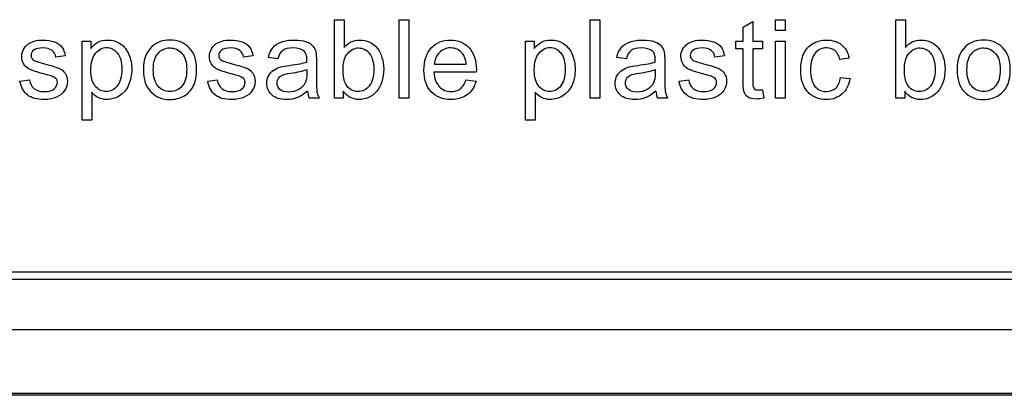
# Model space of a CAD drawing. Units: inches. Extents: x -7.7 to 22.6, y -48 to 11.1.
# Drawn here: x 12.4 to 14.3, y 4.8 to 5.6 of the extents above; entities that cross this region are included whole.
import ezdxf

# ---------------------------------------------------------------- set-up
doc = ezdxf.new("R2010")
doc.units = ezdxf.units.IN
doc.header["$MEASUREMENT"] = 0
doc.layers.add('20', color=7, linetype='Continuous')

msp = doc.modelspace()

# ---------------------------------------------------------------- linework, layer by layer
at = {"layer": '20', "color": 7, "linetype": 'Continuous'}
for p, q in [((13.0147, 5.4199), (13.0147, 5.5732)), ((13.0147, 5.5732), (13.0334, 5.5732)), ((13.0334, 5.5732), (13.0334, 5.5186)), ((13.1407, 5.4199), (13.1407, 5.5732)), ((13.1407, 5.5732), (13.1595, 5.5732)), ((13.1595, 5.5732), (13.1595, 5.4199)), ((13.5136, 5.4199), (13.5136, 5.5732)), ((13.5136, 5.5732), (13.5324, 5.5732)), ((13.5324, 5.5732), (13.5324, 5.4199)), ((13.8754, 5.5518), (13.8754, 5.5732)), ((13.8754, 5.5732), (13.8942, 5.5732)), ((13.8942, 5.5732), (13.8942, 5.5518)), ((14.1098, 5.4199), (14.1098, 5.5732)), ((14.1098, 5.5732), (14.1285, 5.5732)), ((14.1285, 5.5732), (14.1285, 5.5186)), ((13.812, 5.5586), (13.8309, 5.5699)), ((13.812, 5.5311), (13.812, 5.5586)), ((13.8309, 5.5699), (13.8309, 5.5311)), ((13.8942, 5.5518), (13.8754, 5.5518)), ((12.5225, 5.3775), (12.5225, 5.5311)), ((12.5225, 5.5311), (12.5395, 5.5311)), ((12.5395, 5.5311), (12.5395, 5.5167)), ((13.3876, 5.3775), (13.3876, 5.5311)), ((13.3876, 5.5311), (13.4046, 5.5311)), ((13.4046, 5.5311), (13.4046, 5.5167)), ((13.798, 5.5165), (13.798, 5.5311)), ((13.798, 5.5311), (13.812, 5.5311)), ((13.812, 5.5165), (13.798, 5.5165)), ((13.8309, 5.5311), (13.8499, 5.5311)), ((13.8499, 5.5165), (13.8309, 5.5165)), ((13.8499, 5.5311), (13.8499, 5.5165)), ((13.8754, 5.4199), (13.8754, 5.5311)), ((13.8754, 5.5311), (13.8942, 5.5311)), ((13.8942, 5.5311), (13.8942, 5.4199)), ((12.4895, 5.5025), (12.4711, 5.5001)), ((12.8557, 5.5025), (12.8372, 5.5001)), ((12.9045, 5.4971), (12.886, 5.4995)), ((13.5842, 5.4971), (13.5656, 5.4995)), ((13.7755, 5.5025), (13.757, 5.5001)), ((14.0188, 5.498), (14.0005, 5.4957)), ((13.2098, 5.4861), (13.2716, 5.4861)), ((12.4012, 5.453), (12.4198, 5.456)), ((12.7674, 5.453), (12.786, 5.456)), ((13.2914, 5.4706), (13.2085, 5.4706)), ((13.2713, 5.4557), (13.2909, 5.4533)), ((13.6872, 5.453), (13.7057, 5.456)), ((14.0021, 5.4607), (14.0205, 5.4584)), ((13.8499, 5.4366), (13.8523, 5.42)), ((12.5413, 5.4315), (12.5413, 5.3775)), ((12.985, 5.4199), (12.9657, 5.4199)), ((13.032, 5.4199), (13.0147, 5.4199)), ((13.032, 5.434), (13.032, 5.4199)), ((13.1595, 5.4199), (13.1407, 5.4199)), ((13.4063, 5.4315), (13.4063, 5.3775)), ((13.5324, 5.4199), (13.5136, 5.4199)), ((13.6647, 5.4199), (13.6453, 5.4199)), ((13.8942, 5.4199), (13.8754, 5.4199)), ((14.1271, 5.4199), (14.1098, 5.4199)), ((14.1271, 5.434), (14.1271, 5.4199)), ((12.5413, 5.3775), (12.5225, 5.3775)), ((13.4063, 5.3775), (13.3876, 5.3775)), ((1.5305, 5.0814), (15.2805, 5.0814)), ((15.2805, 5.0664), (1.5305, 5.0664)), ((1.5305, 4.9689), (15.2805, 4.9689)), ((15.2805, 4.8441), (1.5305, 4.8441)), ((15.2805, 4.8405), (1.5305, 4.8405))]:
    msp.add_line(p, q, dxfattribs=at)
for centre, radius, start, end in [((13.0026, 5.4368), 0.0406, 184.1282, 204.534), ((13.6847, 5.4374), 0.0432, 184.7305, 203.9317)]:
    msp.add_arc(centre, radius, start, end, dxfattribs=at)
for points, knots in [([(12.4198, 5.456), (12.4208, 5.4485), (12.4237, 5.4428), (12.4285, 5.439), (12.4334, 5.435), (12.44, 5.4329), (12.4487, 5.433), (12.4573, 5.4331), (12.4638, 5.4348), (12.468, 5.4382), (12.4722, 5.4417), (12.4743, 5.4459), (12.4743, 5.4548), (12.4725, 5.4582), (12.4687, 5.4606), (12.4662, 5.4623), (12.4598, 5.4644), (12.4495, 5.4671), (12.4358, 5.4706), (12.4261, 5.4735), (12.4155, 5.4786), (12.4114, 5.4821), (12.4059, 5.4911), (12.4045, 5.4961), (12.4045, 5.5065), (12.4057, 5.511), (12.4079, 5.5152), (12.4102, 5.5195), (12.4133, 5.523), (12.4172, 5.5258), (12.4201, 5.528), (12.4241, 5.5298), (12.4292, 5.5313), (12.4342, 5.5328), (12.4397, 5.5335), (12.4542, 5.5335), (12.4618, 5.5322), (12.4684, 5.5298), (12.4751, 5.5273), (12.4799, 5.5239), (12.4831, 5.5196), (12.4862, 5.5154), (12.4884, 5.5096), (12.4895, 5.5025)], [0, 0, 0, 0, 0.06797, 0.06797, 0.06797, 0.142295, 0.142295, 0.142295, 0.213034, 0.213034, 0.213034, 0.261933, 0.261933, 0.30459, 0.30459, 0.30459, 0.375095, 0.375095, 0.375095, 0.442583, 0.442583, 0.510071, 0.510071, 0.577558, 0.577558, 0.639953, 0.639953, 0.639953, 0.689145, 0.689145, 0.689145, 0.735171, 0.735171, 0.735171, 0.789641, 0.789641, 0.873293, 0.873293, 0.873293, 0.936064, 0.936064, 0.936064, 1, 1, 1, 1]), ([(12.5395, 5.5167), (12.5436, 5.5223), (12.5481, 5.5265), (12.5532, 5.5293), (12.5584, 5.5321), (12.5646, 5.5335), (12.5814, 5.5335), (12.5898, 5.5311), (12.5971, 5.5262), (12.6044, 5.5214), (12.6098, 5.5144), (12.6136, 5.5055), (12.6174, 5.4967), (12.6192, 5.4869), (12.6192, 5.4649), (12.6172, 5.4547), (12.613, 5.4457), (12.6088, 5.4366), (12.603, 5.4296), (12.5952, 5.4247), (12.5874, 5.4198), (12.5792, 5.4175), (12.5642, 5.4175), (12.5586, 5.4188), (12.5486, 5.4241), (12.5446, 5.4274), (12.5413, 5.4315)], [0, 0, 0, 0, 0.077942, 0.077942, 0.077942, 0.160229, 0.160229, 0.269172, 0.269172, 0.269172, 0.380686, 0.380686, 0.380686, 0.503712, 0.503712, 0.636202, 0.636202, 0.636202, 0.752289, 0.752289, 0.752289, 0.853033, 0.853033, 0.926516, 0.926516, 1, 1, 1, 1]), ([(12.642, 5.4755), (12.642, 5.4961), (12.6477, 5.5112), (12.6591, 5.5212), (12.6685, 5.5295), (12.6803, 5.5335), (12.7092, 5.5335), (12.7216, 5.5285), (12.741, 5.5085), (12.7458, 5.4947), (12.7458, 5.4628), (12.7436, 5.4515), (12.7351, 5.4352), (12.7289, 5.4288), (12.7207, 5.4243), (12.7125, 5.4198), (12.7036, 5.4175), (12.6785, 5.4175), (12.6659, 5.4225), (12.6468, 5.4424), (12.642, 5.4568), (12.642, 5.4755)], [0, 0, 0, 0, 0.14296, 0.14296, 0.14296, 0.247418, 0.247418, 0.364348, 0.364348, 0.481279, 0.481279, 0.575905, 0.575905, 0.670531, 0.670531, 0.670531, 0.748976, 0.748976, 0.874488, 0.874488, 1, 1, 1, 1]), ([(12.786, 5.456), (12.787, 5.4485), (12.7899, 5.4428), (12.7947, 5.439), (12.7995, 5.435), (12.8062, 5.4329), (12.8149, 5.433), (12.8235, 5.4331), (12.8299, 5.4348), (12.8342, 5.4382), (12.8385, 5.4417), (12.8405, 5.4459), (12.8405, 5.4548), (12.8387, 5.4582), (12.8349, 5.4606), (12.8324, 5.4623), (12.8259, 5.4644), (12.8157, 5.4671), (12.8019, 5.4706), (12.7923, 5.4735), (12.787, 5.476), (12.7816, 5.4786), (12.7776, 5.4821), (12.7721, 5.4911), (12.7707, 5.4961), (12.7707, 5.5065), (12.7718, 5.511), (12.7741, 5.5152), (12.7765, 5.5194), (12.7794, 5.523), (12.7833, 5.5258), (12.7862, 5.528), (12.7903, 5.5298), (12.7953, 5.5313), (12.8004, 5.5329), (12.8058, 5.5335), (12.8204, 5.5335), (12.828, 5.5322), (12.8346, 5.5298), (12.8413, 5.5273), (12.8461, 5.5239), (12.8492, 5.5196), (12.8523, 5.5153), (12.8545, 5.5096), (12.8557, 5.5025)], [0, 0, 0, 0, 0.067973, 0.067973, 0.067973, 0.1423, 0.1423, 0.1423, 0.213018, 0.213018, 0.213018, 0.261943, 0.261943, 0.304623, 0.304623, 0.304623, 0.375125, 0.375125, 0.375125, 0.479527, 0.479527, 0.479527, 0.534413, 0.534413, 0.589298, 0.589298, 0.640041, 0.640041, 0.640041, 0.688971, 0.688971, 0.688971, 0.734988, 0.734988, 0.734988, 0.79019, 0.79019, 0.873477, 0.873477, 0.873477, 0.936001, 0.936001, 0.936001, 1, 1, 1, 1]), ([(12.886, 5.4995), (12.8877, 5.5074), (12.8904, 5.5137), (12.8981, 5.5233), (12.9036, 5.527), (12.911, 5.5296), (12.9182, 5.5321), (12.9267, 5.5335), (12.9457, 5.5335), (12.9534, 5.5324), (12.9594, 5.5302), (12.9654, 5.528), (12.9697, 5.5252), (12.9726, 5.5218), (12.9754, 5.5185), (12.9773, 5.5142), (12.9784, 5.5091), (12.9791, 5.5059), (12.9794, 5.5), (12.9794, 5.4917), (12.9794, 5.4833), (12.9794, 5.4749), (12.9794, 5.4665), (12.9794, 5.4489), (12.9797, 5.4378), (12.9805, 5.4332), (12.9813, 5.4286), (12.9828, 5.4241), (12.985, 5.4199)], [0, 0, 0, 0, 0.097848, 0.097848, 0.195695, 0.195695, 0.195695, 0.313397, 0.313397, 0.429847, 0.429847, 0.429847, 0.504625, 0.504625, 0.504625, 0.571782, 0.571782, 0.571782, 0.654788, 0.654788, 0.654788, 0.774348, 0.774348, 0.774348, 0.932831, 0.932831, 0.932831, 1, 1, 1, 1]), ([(13.0334, 5.5186), (13.0414, 5.5286), (13.0516, 5.5335), (13.0706, 5.5335), (13.0771, 5.5321), (13.0831, 5.5294), (13.0892, 5.5266), (13.0942, 5.5228), (13.0982, 5.5178), (13.1021, 5.5128), (13.1052, 5.5068), (13.1074, 5.4997), (13.1095, 5.4927), (13.1107, 5.4852), (13.1107, 5.4581), (13.106, 5.4434), (13.0873, 5.4227), (13.076, 5.4175), (13.0497, 5.4175), (13.0395, 5.423), (13.032, 5.434)], [0, 0, 0, 0, 0.147264, 0.147264, 0.229486, 0.229486, 0.229486, 0.309546, 0.309546, 0.309546, 0.394344, 0.394344, 0.394344, 0.469442, 0.469442, 0.647206, 0.647206, 0.824971, 0.824971, 1, 1, 1, 1]), ([(13.2909, 5.4533), (13.2879, 5.4419), (13.2822, 5.4331), (13.2738, 5.4268), (13.2656, 5.4206), (13.255, 5.4175), (13.2258, 5.4175), (13.213, 5.4225), (13.2034, 5.4324), (13.1939, 5.4424), (13.1892, 5.4565), (13.1892, 5.4932), (13.194, 5.5077), (13.2036, 5.5181), (13.2132, 5.5284), (13.2257, 5.5335), (13.2559, 5.5335), (13.268, 5.5285), (13.2774, 5.5184), (13.2868, 5.5082), (13.2915, 5.4939), (13.2915, 5.4745), (13.2915, 5.4728), (13.2914, 5.4706)], [0, 0, 0, 0, 0.096062, 0.096062, 0.096062, 0.197398, 0.197398, 0.324267, 0.324267, 0.324267, 0.46076, 0.46076, 0.601086, 0.601086, 0.601086, 0.725755, 0.725755, 0.8471, 0.8471, 0.8471, 0.991194, 0.991194, 1, 1, 1, 1]), ([(13.4046, 5.5167), (13.4087, 5.5223), (13.4133, 5.5265), (13.4184, 5.5293), (13.4235, 5.532), (13.4297, 5.5335), (13.4465, 5.5335), (13.4549, 5.5311), (13.4621, 5.5262), (13.4694, 5.5213), (13.475, 5.5144), (13.4786, 5.5055), (13.4823, 5.4967), (13.4842, 5.4869), (13.4842, 5.4649), (13.4822, 5.4547), (13.4781, 5.4457), (13.474, 5.4365), (13.468, 5.4296), (13.4602, 5.4247), (13.4525, 5.4199), (13.4442, 5.4175), (13.4293, 5.4175), (13.4236, 5.4188), (13.4137, 5.4241), (13.4096, 5.4274), (13.4063, 5.4315)], [0, 0, 0, 0, 0.077959, 0.077959, 0.077959, 0.160093, 0.160093, 0.268834, 0.268834, 0.268834, 0.3804, 0.3804, 0.3804, 0.503373, 0.503373, 0.635807, 0.635807, 0.635807, 0.752253, 0.752253, 0.752253, 0.852305, 0.852305, 0.926152, 0.926152, 1, 1, 1, 1]), ([(13.5656, 5.4995), (13.5673, 5.5074), (13.5701, 5.5137), (13.5739, 5.5185), (13.5777, 5.5233), (13.5834, 5.527), (13.5906, 5.5296), (13.5979, 5.5322), (13.6063, 5.5335), (13.6254, 5.5335), (13.6332, 5.5324), (13.6391, 5.5302), (13.6451, 5.5279), (13.6493, 5.5252), (13.6522, 5.5218), (13.655, 5.5185), (13.657, 5.5142), (13.6581, 5.5091), (13.6588, 5.5059), (13.659, 5.5), (13.659, 5.4917), (13.659, 5.4833), (13.659, 5.4749), (13.659, 5.4665), (13.659, 5.4489), (13.6594, 5.4378), (13.6601, 5.4332), (13.6609, 5.4286), (13.6624, 5.4241), (13.6647, 5.4199)], [0, 0, 0, 0, 0.09903, 0.09903, 0.09903, 0.195589, 0.195589, 0.195589, 0.312638, 0.312638, 0.429686, 0.429686, 0.429686, 0.504426, 0.504426, 0.504426, 0.57176, 0.57176, 0.57176, 0.654704, 0.654704, 0.654704, 0.774219, 0.774219, 0.774219, 0.932622, 0.932622, 0.932622, 1, 1, 1, 1]), ([(13.7057, 5.456), (13.7068, 5.4485), (13.7097, 5.4428), (13.7145, 5.439), (13.7193, 5.435), (13.726, 5.4329), (13.7347, 5.433), (13.7433, 5.4331), (13.7497, 5.4348), (13.754, 5.4382), (13.7583, 5.4417), (13.7603, 5.4459), (13.7603, 5.4548), (13.7585, 5.4582), (13.7547, 5.4606), (13.7522, 5.4623), (13.7458, 5.4644), (13.7355, 5.4671), (13.7216, 5.4706), (13.712, 5.4735), (13.7068, 5.476), (13.7014, 5.4786), (13.6974, 5.4821), (13.6919, 5.4911), (13.6905, 5.4961), (13.6905, 5.5065), (13.6916, 5.511), (13.6939, 5.5152), (13.6963, 5.5194), (13.6992, 5.523), (13.7031, 5.5258), (13.706, 5.528), (13.7101, 5.5298), (13.7151, 5.5313), (13.7202, 5.5329), (13.7256, 5.5335), (13.7401, 5.5335), (13.7478, 5.5322), (13.7544, 5.5298), (13.7611, 5.5273), (13.7659, 5.5239), (13.769, 5.5196), (13.7721, 5.5153), (13.7743, 5.5096), (13.7755, 5.5025)], [0, 0, 0, 0, 0.067972, 0.067972, 0.067972, 0.142299, 0.142299, 0.142299, 0.213016, 0.213016, 0.213016, 0.261941, 0.261941, 0.30462, 0.30462, 0.30462, 0.375127, 0.375127, 0.375127, 0.479532, 0.479532, 0.479532, 0.534417, 0.534417, 0.589302, 0.589302, 0.640045, 0.640045, 0.640045, 0.688974, 0.688974, 0.688974, 0.73499, 0.73499, 0.73499, 0.790192, 0.790192, 0.873479, 0.873479, 0.873479, 0.936001, 0.936001, 0.936001, 1, 1, 1, 1]), ([(14.0205, 5.4584), (14.0186, 5.4456), (14.0134, 5.4355), (14.005, 5.4284), (13.9967, 5.4212), (13.9866, 5.4175), (13.9593, 5.4175), (13.9472, 5.4225), (13.938, 5.4323), (13.9288, 5.4423), (13.9242, 5.4566), (13.9242, 5.487), (13.9261, 5.4975), (13.9301, 5.5066), (13.934, 5.5155), (13.9401, 5.5222), (13.9482, 5.5267), (13.9563, 5.5312), (13.9651, 5.5335), (13.9866, 5.5335), (13.9965, 5.5304), (14.004, 5.5243), (14.0117, 5.518), (14.0165, 5.5093), (14.0188, 5.498)], [0, 0, 0, 0, 0.113655, 0.113655, 0.113655, 0.221359, 0.221359, 0.356216, 0.356216, 0.356216, 0.512976, 0.512976, 0.61375, 0.61375, 0.61375, 0.704625, 0.704625, 0.704625, 0.790186, 0.790186, 0.898748, 0.898748, 0.898748, 1, 1, 1, 1]), ([(14.1285, 5.5186), (14.1364, 5.5286), (14.1465, 5.5335), (14.1657, 5.5335), (14.1721, 5.5321), (14.1843, 5.5266), (14.1893, 5.5228), (14.1933, 5.5178), (14.1972, 5.5128), (14.2002, 5.5068), (14.2047, 5.4927), (14.2058, 5.4852), (14.2058, 5.4581), (14.2011, 5.4434), (14.1917, 5.433), (14.1823, 5.4226), (14.171, 5.4175), (14.1447, 5.4175), (14.1345, 5.423), (14.1271, 5.434)], [0, 0, 0, 0, 0.146893, 0.146893, 0.228231, 0.228231, 0.309568, 0.309568, 0.309568, 0.396084, 0.396084, 0.482599, 0.482599, 0.687388, 0.687388, 0.687388, 0.843694, 0.843694, 1, 1, 1, 1]), ([(14.2292, 5.4755), (14.2292, 5.4961), (14.2349, 5.5112), (14.2463, 5.5212), (14.2557, 5.5295), (14.2675, 5.5335), (14.2964, 5.5335), (14.3088, 5.5285), (14.3281, 5.5085), (14.333, 5.4947), (14.333, 5.4628), (14.3309, 5.4515), (14.3223, 5.4352), (14.316, 5.4288), (14.3079, 5.4243), (14.2997, 5.4198), (14.2908, 5.4175), (14.2656, 5.4175), (14.2531, 5.4225), (14.234, 5.4424), (14.2292, 5.4568), (14.2292, 5.4755)], [0, 0, 0, 0, 0.142916, 0.142916, 0.142916, 0.247402, 0.247402, 0.364365, 0.364365, 0.481328, 0.481328, 0.57598, 0.57598, 0.670632, 0.670632, 0.670632, 0.749053, 0.749053, 0.874527, 0.874527, 1, 1, 1, 1]), ([(12.4711, 5.5001), (12.4703, 5.5058), (12.4678, 5.5101), (12.4637, 5.5133), (12.4597, 5.5164), (12.4541, 5.518), (12.4467, 5.5181), (12.4381, 5.5182), (12.432, 5.5165), (12.4283, 5.5137), (12.4246, 5.5108), (12.4227, 5.5075), (12.4227, 5.5013), (12.4235, 5.499), (12.4251, 5.4971), (12.4266, 5.4951), (12.4289, 5.4934), (12.4323, 5.4921), (12.4341, 5.4914), (12.4397, 5.4899), (12.4489, 5.4873), (12.4622, 5.4836), (12.4715, 5.4808), (12.4821, 5.4763), (12.4863, 5.4731), (12.4892, 5.4687), (12.4921, 5.4643), (12.4937, 5.459), (12.4937, 5.4463), (12.4919, 5.4404), (12.4882, 5.4349), (12.4845, 5.4293), (12.4792, 5.425), (12.4723, 5.422), (12.4653, 5.4191), (12.4576, 5.4175), (12.4344, 5.4175), (12.4233, 5.4204), (12.4158, 5.4264), (12.4082, 5.4324), (12.4034, 5.4412), (12.4012, 5.453)], [0, 0, 0, 0, 0.053297, 0.053297, 0.053297, 0.115338, 0.115338, 0.115338, 0.181886, 0.181886, 0.181886, 0.221736, 0.221736, 0.247584, 0.247584, 0.247584, 0.278267, 0.278267, 0.278267, 0.337903, 0.337903, 0.337903, 0.416185, 0.416185, 0.494467, 0.494467, 0.494467, 0.556724, 0.556724, 0.617993, 0.617993, 0.617993, 0.689504, 0.689504, 0.689504, 0.766265, 0.766265, 0.893011, 0.893011, 0.893011, 1, 1, 1, 1]), ([(12.5395, 5.475), (12.5395, 5.4606), (12.5424, 5.4501), (12.554, 5.4364), (12.5611, 5.4329), (12.5693, 5.433), (12.5777, 5.4331), (12.5848, 5.4365), (12.5908, 5.4436), (12.5968, 5.4507), (12.5998, 5.4617), (12.5998, 5.4907), (12.5969, 5.5013), (12.591, 5.5083), (12.5851, 5.5153), (12.5782, 5.5189), (12.5621, 5.5189), (12.555, 5.5151), (12.5487, 5.5077), (12.5425, 5.5002), (12.5395, 5.4893), (12.5395, 5.475)], [0, 0, 0, 0, 0.123173, 0.123173, 0.246347, 0.246347, 0.246347, 0.351805, 0.351805, 0.351805, 0.500969, 0.500969, 0.642981, 0.642981, 0.642981, 0.747708, 0.747708, 0.852435, 0.852435, 0.852435, 1, 1, 1, 1]), ([(12.6613, 5.4755), (12.6613, 5.4613), (12.6645, 5.4507), (12.6706, 5.4436), (12.6768, 5.4365), (12.6846, 5.4329), (12.6939, 5.433), (12.7032, 5.4331), (12.7109, 5.4365), (12.7234, 5.4508), (12.7264, 5.4616), (12.7264, 5.4899), (12.7233, 5.5004), (12.7171, 5.5074), (12.7109, 5.5145), (12.7032, 5.518), (12.6939, 5.5181), (12.6846, 5.5182), (12.6768, 5.5145), (12.6706, 5.5075), (12.6644, 5.5004), (12.6613, 5.4898), (12.6613, 5.4755)], [0, 0, 0, 0, 0.140409, 0.140409, 0.140409, 0.250148, 0.250148, 0.250148, 0.383223, 0.383223, 0.516298, 0.516298, 0.640132, 0.640132, 0.640132, 0.749464, 0.749464, 0.749464, 0.859115, 0.859115, 0.859115, 1, 1, 1, 1]), ([(12.8372, 5.5001), (12.8364, 5.5058), (12.8339, 5.5101), (12.826, 5.5164), (12.8203, 5.518), (12.8129, 5.5181), (12.8043, 5.5182), (12.7981, 5.5165), (12.7907, 5.5108), (12.7889, 5.5075), (12.7889, 5.5013), (12.7896, 5.499), (12.7911, 5.4971), (12.7927, 5.4951), (12.7951, 5.4934), (12.7984, 5.4921), (12.8003, 5.4913), (12.8058, 5.4899), (12.8151, 5.4873), (12.8283, 5.4837), (12.8377, 5.4808), (12.8483, 5.4763), (12.8523, 5.4731), (12.8554, 5.4687), (12.8584, 5.4644), (12.8599, 5.459), (12.8599, 5.4463), (12.858, 5.4404), (12.8544, 5.4349), (12.8507, 5.4293), (12.8454, 5.425), (12.8385, 5.422), (12.8315, 5.4191), (12.8237, 5.4175), (12.8005, 5.4175), (12.7895, 5.4204), (12.782, 5.4264), (12.7744, 5.4324), (12.7695, 5.4412), (12.7674, 5.453)], [0, 0, 0, 0, 0.05756, 0.05756, 0.11512, 0.11512, 0.11512, 0.165053, 0.165053, 0.214986, 0.214986, 0.247375, 0.247375, 0.247375, 0.278027, 0.278027, 0.278027, 0.33799, 0.33799, 0.33799, 0.416238, 0.416238, 0.494486, 0.494486, 0.494486, 0.556746, 0.556746, 0.618018, 0.618018, 0.618018, 0.689513, 0.689513, 0.689513, 0.766259, 0.766259, 0.89298, 0.89298, 0.89298, 1, 1, 1, 1]), ([(12.9608, 5.4906), (12.9609, 5.4931), (12.9609, 5.4948), (12.9609, 5.5031), (12.959, 5.5085), (12.9555, 5.5117), (12.9507, 5.5159), (12.9434, 5.518), (12.9338, 5.5181), (12.9248, 5.5182), (12.9182, 5.5164), (12.9096, 5.5103), (12.9065, 5.5049), (12.9045, 5.4971)], [0, 0, 0, 0, 0.022429, 0.022429, 0.26274, 0.26274, 0.26274, 0.532837, 0.532837, 0.532837, 0.766418, 0.766418, 1, 1, 1, 1]), ([(13.0314, 5.4763), (13.0314, 5.463), (13.0332, 5.4534), (13.0368, 5.4475), (13.0427, 5.4378), (13.0509, 5.4329), (13.0609, 5.433), (13.0692, 5.4331), (13.0763, 5.4365), (13.0883, 5.4508), (13.0914, 5.4615), (13.0914, 5.4901), (13.0885, 5.5008), (13.0827, 5.5077), (13.077, 5.5145), (13.07, 5.518), (13.0618, 5.5181), (13.0535, 5.5182), (13.0465, 5.5144), (13.0345, 5.5001), (13.0314, 5.4899), (13.0314, 5.4763)], [0, 0, 0, 0, 0.12692, 0.12692, 0.12692, 0.253563, 0.253563, 0.253563, 0.38461, 0.38461, 0.515656, 0.515656, 0.649531, 0.649531, 0.649531, 0.753184, 0.753184, 0.753184, 0.876592, 0.876592, 1, 1, 1, 1]), ([(13.2716, 5.4861), (13.2708, 5.4955), (13.2683, 5.5024), (13.2644, 5.5072), (13.2585, 5.5145), (13.2507, 5.518), (13.2412, 5.5181), (13.2327, 5.5182), (13.2253, 5.5151), (13.2195, 5.5093), (13.2137, 5.5035), (13.2104, 5.4958), (13.2098, 5.4861)], [0, 0, 0, 0, 0.228113, 0.228113, 0.228113, 0.496518, 0.496518, 0.496518, 0.739562, 0.739562, 0.739562, 1, 1, 1, 1]), ([(13.2716, 5.4861), (13.2708, 5.4955), (13.2683, 5.5024), (13.2644, 5.5072), (13.2585, 5.5145), (13.2507, 5.518), (13.2412, 5.5181), (13.2327, 5.5182), (13.2253, 5.5151), (13.2195, 5.5093), (13.2137, 5.5035), (13.2104, 5.4958), (13.2098, 5.4861)], [0, 0, 0, 0, 0.228113, 0.228113, 0.228113, 0.496518, 0.496518, 0.496518, 0.739562, 0.739562, 0.739562, 1, 1, 1, 1]), ([(13.4046, 5.475), (13.4046, 5.4606), (13.4075, 5.4501), (13.4191, 5.4364), (13.4261, 5.4329), (13.4343, 5.433), (13.4427, 5.4331), (13.4499, 5.4365), (13.4558, 5.4436), (13.4617, 5.4508), (13.4648, 5.4617), (13.4648, 5.4907), (13.4619, 5.5013), (13.4561, 5.5083), (13.4503, 5.5154), (13.4433, 5.5189), (13.4271, 5.5189), (13.4201, 5.5151), (13.4139, 5.5077), (13.4076, 5.5002), (13.4046, 5.4893), (13.4046, 5.475)], [0, 0, 0, 0, 0.123136, 0.123136, 0.246273, 0.246273, 0.246273, 0.351798, 0.351798, 0.351798, 0.500859, 0.500859, 0.642774, 0.642774, 0.642774, 0.748242, 0.748242, 0.852392, 0.852392, 0.852392, 1, 1, 1, 1]), ([(13.6404, 5.4906), (13.6405, 5.4931), (13.6405, 5.4948), (13.6405, 5.5031), (13.6388, 5.5085), (13.6351, 5.5117), (13.6303, 5.5158), (13.6231, 5.518), (13.6134, 5.5181), (13.6044, 5.5182), (13.5979, 5.5164), (13.5894, 5.5103), (13.5862, 5.5049), (13.5842, 5.4971)], [0, 0, 0, 0, 0.022475, 0.022475, 0.263273, 0.263273, 0.263273, 0.533472, 0.533472, 0.533472, 0.766736, 0.766736, 1, 1, 1, 1]), ([(13.757, 5.5001), (13.7561, 5.5058), (13.7537, 5.5101), (13.7458, 5.5164), (13.74, 5.518), (13.7327, 5.5181), (13.7241, 5.5182), (13.718, 5.5165), (13.7142, 5.5137), (13.7105, 5.5109), (13.7087, 5.5075), (13.7087, 5.5013), (13.7094, 5.499), (13.7109, 5.4971), (13.7125, 5.4951), (13.7149, 5.4934), (13.7182, 5.4921), (13.7201, 5.4913), (13.7256, 5.4899), (13.7349, 5.4873), (13.7482, 5.4837), (13.7575, 5.4808), (13.7681, 5.4763), (13.7721, 5.4731), (13.7752, 5.4687), (13.7782, 5.4644), (13.7797, 5.459), (13.7797, 5.4463), (13.7778, 5.4404), (13.7742, 5.4349), (13.7704, 5.4293), (13.7652, 5.425), (13.7583, 5.422), (13.7513, 5.4191), (13.7435, 5.4175), (13.7203, 5.4175), (13.7093, 5.4204), (13.7018, 5.4264), (13.6942, 5.4324), (13.6892, 5.4412), (13.6872, 5.453)], [0, 0, 0, 0, 0.057559, 0.057559, 0.115118, 0.115118, 0.115118, 0.181964, 0.181964, 0.181964, 0.22165, 0.22165, 0.247392, 0.247392, 0.247392, 0.278043, 0.278043, 0.278043, 0.338005, 0.338005, 0.338005, 0.416251, 0.416251, 0.494498, 0.494498, 0.494498, 0.556756, 0.556756, 0.618027, 0.618027, 0.618027, 0.68952, 0.68952, 0.68952, 0.766265, 0.766265, 0.892983, 0.892983, 0.892983, 1, 1, 1, 1]), ([(13.8523, 5.42), (13.847, 5.4189), (13.8423, 5.4184), (13.8313, 5.4184), (13.826, 5.4194), (13.8222, 5.4216), (13.8185, 5.4238), (13.8159, 5.4266), (13.8144, 5.4302), (13.8129, 5.4337), (13.812, 5.4411), (13.812, 5.4525), (13.812, 5.4738), (13.812, 5.4952), (13.812, 5.5165)], [0, 0, 0, 0, 0.090462, 0.090462, 0.238291, 0.238291, 0.238291, 0.329682, 0.329682, 0.329682, 0.504125, 0.504125, 0.504125, 1, 1, 1, 1]), ([(13.8309, 5.5165), (13.8309, 5.4948), (13.8309, 5.4731), (13.8309, 5.4514), (13.8309, 5.446), (13.8312, 5.4425), (13.8319, 5.441), (13.8326, 5.4395), (13.8336, 5.4382), (13.8351, 5.4373), (13.8366, 5.4365), (13.8388, 5.436), (13.8437, 5.436), (13.8464, 5.4362), (13.8499, 5.4366)], [0, 0, 0, 0, 0.681411, 0.681411, 0.681411, 0.791077, 0.791077, 0.791077, 0.843153, 0.843153, 0.843153, 0.93138, 0.93138, 1, 1, 1, 1]), ([(14.0005, 5.4957), (13.9988, 5.503), (13.9958, 5.5086), (13.9914, 5.5124), (13.9869, 5.5162), (13.9816, 5.518), (13.9754, 5.5181), (13.9659, 5.5182), (13.9583, 5.5146), (13.9524, 5.5078), (13.9465, 5.501), (13.9435, 5.4903), (13.9435, 5.4606), (13.9464, 5.4498), (13.9521, 5.4431), (13.9578, 5.4363), (13.9651, 5.4329), (13.9743, 5.433), (13.9816, 5.4331), (13.9878, 5.4353), (13.9927, 5.4398), (13.9976, 5.4443), (14.0008, 5.4513), (14.0021, 5.4607)], [0, 0, 0, 0, 0.096897, 0.096897, 0.096897, 0.183631, 0.183631, 0.183631, 0.314154, 0.314154, 0.314154, 0.483285, 0.483285, 0.655941, 0.655941, 0.655941, 0.782292, 0.782292, 0.782292, 0.882755, 0.882755, 0.882755, 1, 1, 1, 1]), ([(14.1265, 5.4763), (14.1265, 5.463), (14.1283, 5.4534), (14.1319, 5.4475), (14.1377, 5.4378), (14.1458, 5.4329), (14.156, 5.433), (14.1642, 5.4331), (14.1714, 5.4365), (14.1834, 5.4508), (14.1864, 5.4615), (14.1864, 5.4901), (14.1835, 5.5008), (14.1778, 5.5077), (14.1721, 5.5146), (14.165, 5.518), (14.1568, 5.5181), (14.1486, 5.5182), (14.1414, 5.5144), (14.1294, 5.5001), (14.1265, 5.4899), (14.1265, 5.4763)], [0, 0, 0, 0, 0.126882, 0.126882, 0.126882, 0.253536, 0.253536, 0.253536, 0.384519, 0.384519, 0.515502, 0.515502, 0.649311, 0.649311, 0.649311, 0.753001, 0.753001, 0.753001, 0.876501, 0.876501, 1, 1, 1, 1]), ([(14.2486, 5.4755), (14.2486, 5.4613), (14.2517, 5.4507), (14.2579, 5.4436), (14.2641, 5.4366), (14.2717, 5.4329), (14.2811, 5.433), (14.2905, 5.4331), (14.2982, 5.4365), (14.3043, 5.4436), (14.3105, 5.4508), (14.3136, 5.4616), (14.3136, 5.4899), (14.3105, 5.5004), (14.3043, 5.5074), (14.2981, 5.5145), (14.2904, 5.518), (14.2811, 5.5181), (14.2717, 5.5182), (14.264, 5.5145), (14.2579, 5.5075), (14.2517, 5.5003), (14.2486, 5.4898), (14.2486, 5.4755)], [0, 0, 0, 0, 0.140587, 0.140587, 0.140587, 0.249945, 0.249945, 0.249945, 0.359252, 0.359252, 0.359252, 0.504834, 0.504834, 0.640306, 0.640306, 0.640306, 0.749653, 0.749653, 0.749653, 0.859053, 0.859053, 0.859053, 1, 1, 1, 1]), ([(12.9621, 5.4339), (12.9552, 5.4279), (12.9484, 5.4237), (12.9419, 5.4211), (12.9355, 5.4186), (12.9285, 5.4175), (12.9087, 5.4175), (12.8993, 5.4204), (12.8926, 5.4264), (12.8861, 5.4324), (12.8827, 5.44), (12.8827, 5.4547), (12.884, 5.4597), (12.8864, 5.4642), (12.8889, 5.4687), (12.8922, 5.4724), (12.8963, 5.475), (12.9004, 5.4776), (12.9049, 5.4799), (12.91, 5.4812), (12.9136, 5.4822), (12.9193, 5.4831), (12.9269, 5.4841), (12.9422, 5.4859), (12.9535, 5.488), (12.9608, 5.4906)], [0, 0, 0, 0, 0.120624, 0.120624, 0.120624, 0.218762, 0.218762, 0.381428, 0.381428, 0.381428, 0.513306, 0.513306, 0.589279, 0.589279, 0.589279, 0.663708, 0.663708, 0.663708, 0.739519, 0.739519, 0.739519, 0.825876, 0.825876, 0.825876, 1, 1, 1, 1]), ([(12.9084, 5.4371), (12.9047, 5.4405), (12.9027, 5.4448), (12.9027, 5.4531), (12.9036, 5.456), (12.9054, 5.4588), (12.9071, 5.4616), (12.9095, 5.4637), (12.9128, 5.465), (12.9161, 5.4663), (12.9216, 5.4677), (12.9294, 5.4688), (12.9433, 5.4707), (12.9536, 5.4732), (12.9606, 5.4759)], [0, 0, 0, 0, 0.175771, 0.175771, 0.288264, 0.288264, 0.288264, 0.40724, 0.40724, 0.40724, 0.613203, 0.613203, 0.613203, 1, 1, 1, 1]), ([(12.9606, 5.4759), (12.9606, 5.4736), (12.9608, 5.4713), (12.9608, 5.469), (12.9608, 5.4606), (12.9598, 5.4542), (12.9577, 5.4501), (12.955, 5.4445), (12.9507, 5.4402), (12.945, 5.4369), (12.9393, 5.4337), (12.9328, 5.4321), (12.918, 5.4321), (12.9123, 5.4337), (12.9084, 5.4371)], [0, 0, 0, 0, 0.083151, 0.083151, 0.083151, 0.315202, 0.315202, 0.315202, 0.538172, 0.538172, 0.538172, 0.767494, 0.767494, 1, 1, 1, 1]), ([(13.6417, 5.4339), (13.6348, 5.4279), (13.6282, 5.4237), (13.6216, 5.4211), (13.6152, 5.4186), (13.6081, 5.4175), (13.5884, 5.4175), (13.5789, 5.4204), (13.5723, 5.4264), (13.5657, 5.4324), (13.5624, 5.44), (13.5624, 5.4547), (13.5636, 5.4597), (13.5662, 5.4642), (13.5687, 5.4686), (13.5719, 5.4724), (13.5759, 5.475), (13.58, 5.4777), (13.5845, 5.4799), (13.5896, 5.4812), (13.5934, 5.4822), (13.5989, 5.4831), (13.6065, 5.4841), (13.6218, 5.4859), (13.6332, 5.488), (13.6404, 5.4906)], [0, 0, 0, 0, 0.120246, 0.120246, 0.120246, 0.21862, 0.21862, 0.381679, 0.381679, 0.381679, 0.51353, 0.51353, 0.589487, 0.589487, 0.589487, 0.663549, 0.663549, 0.663549, 0.739399, 0.739399, 0.739399, 0.825796, 0.825796, 0.825796, 1, 1, 1, 1]), ([(13.5881, 5.4371), (13.5843, 5.4405), (13.5823, 5.4448), (13.5823, 5.4531), (13.5833, 5.4561), (13.5867, 5.4616), (13.5892, 5.4636), (13.5925, 5.465), (13.5957, 5.4663), (13.6013, 5.4677), (13.6091, 5.4688), (13.623, 5.4707), (13.6334, 5.4732), (13.6402, 5.4759)], [0, 0, 0, 0, 0.193419, 0.193419, 0.317207, 0.317207, 0.440995, 0.440995, 0.440995, 0.635629, 0.635629, 0.635629, 1, 1, 1, 1]), ([(13.6402, 5.4759), (13.6402, 5.4736), (13.6404, 5.4713), (13.6404, 5.469), (13.6404, 5.4606), (13.6393, 5.4542), (13.6373, 5.4501), (13.6347, 5.4445), (13.6304, 5.4401), (13.6247, 5.4369), (13.619, 5.4337), (13.6124, 5.4321), (13.5976, 5.4321), (13.592, 5.4338), (13.5881, 5.4371)], [0, 0, 0, 0, 0.088318, 0.088318, 0.088318, 0.334688, 0.334688, 0.334688, 0.570738, 0.570738, 0.570738, 0.783889, 0.783889, 1, 1, 1, 1]), ([(13.2085, 5.4706), (13.2092, 5.4584), (13.2127, 5.4491), (13.2189, 5.4426), (13.2251, 5.4362), (13.2329, 5.4329), (13.2421, 5.433), (13.249, 5.4331), (13.2549, 5.4348), (13.2598, 5.4383), (13.2647, 5.4419), (13.2685, 5.4477), (13.2713, 5.4557)], [0, 0, 0, 0, 0.317112, 0.317112, 0.317112, 0.586138, 0.586138, 0.586138, 0.780553, 0.780553, 0.780553, 1, 1, 1, 1])]:
    msp.add_open_spline(points, degree=3, knots=knots, dxfattribs=at)

doc.saveas('drawing.dxf')
